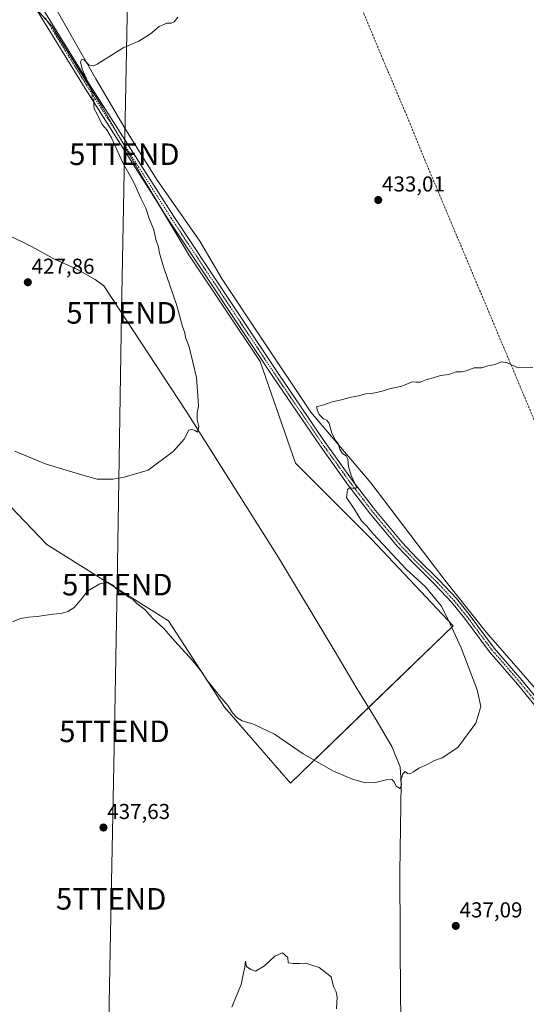
# Model space of a CAD drawing. Units: metres. Extents: x 638558 to 641989, y 4708993 to 4711375.
# Drawn here: x 639188 to 639423, y 4710317 to 4710774 of the extents above; entities that cross this region are included whole.
import ezdxf
from ezdxf.enums import TextEntityAlignment as Align

# ---------------------------------------------------------------- set-up
doc = ezdxf.new("R2010")
doc.units = ezdxf.units.M
doc.header["$MEASUREMENT"] = 0
doc.linetypes.add('TRAZO_Y_PUNTO', pattern=[1, 0.5, -0.25, 0, -0.25])
doc.linetypes.add('TRAZOSX2', pattern=[1.5, 1, -0.5])
doc.layers.get('0').update_dxf_attribs({"lineweight": 5})
for name, color, linetype, lineweight in [('Camino', 19, 'Continuous', 0), ('Camino Cxs', 19, 'Continuous', 0), ('Camino eje', 39, 'TRAZO_Y_PUNTO', 13), ('Carátula', 7, 'Continuous', 5), ('Corriente artificial lineal', 5, 'TRAZOSX2', 13), ('Corriente natural lineal', 142, 'Continuous', 13), ('Cultivos herbáceos CxS', 92, 'Continuous', 0), ('Curva de nivel normal', 36, 'Continuous', 0), ('Entidad de ámbito territorial', 19, 'Continuous', 0), ('Entidad de ámbito territorial CxS', 92, 'Continuous', 0), ('Punto de cota en terreno', 7, 'Continuous', 0), ('Rótulo de punto de cota en terreno', 19, 'Continuous', 0), ('Tendido', 6, 'Continuous', 0), ('Torre de tendido puntual', 7, 'Continuous', 0)]:
    doc.layers.add(name, color=color, linetype=linetype, lineweight=lineweight)
doc.styles.add('Arial', font='txt', dxfattribs={"height": 0.2})

# ---------------------------------------------------------------- blocks, each defined once
blk = doc.blocks.new('*U150')
at = {"layer": 'Cultivos herbáceos CxS', "color": 92, "linetype": 'Continuous', "lineweight": 0}
blk.add_polyline3d([(639146.76, 4710587.27, 430.71), (639200.93, 4710530.7, 433.31), (639257.45, 4710495.35, 433.57), (639283.36, 4710455.28, 435.32), (639313.97, 4710419.93, 436.05), (639389.34, 4710492.99, 435.23), (639351.66, 4710533.06, 433.92), (639316.33, 4710568.41, 432.1), (639299.85, 4710615.55, 433.14), (639266.87, 4710665.04, 431.85), (639245.68, 4710700.39, 430.78), (639226.84, 4710733.39, 430.14), (639203.29, 4710771.1, 429.21), (639182.09, 4710794.66, 428.37)], dxfattribs=at)
blk = doc.blocks.new('5PATER')
at = {"layer": 'Carátula', "linetype": 'Continuous', "lineweight": 5}
h = blk.add_hatch(color=250, dxfattribs=at)
edge = h.paths.add_edge_path()
edge.add_ellipse((0, 0.01), major_axis=(-1.33, -1.34), ratio=0.999422, start_angle=0, end_angle=360)
blk = doc.blocks.new('5TTEND')
blk.add_text('5TTEND', height=10).set_placement((0, 0), align=Align.MIDDLE_CENTER)

msp = doc.modelspace()

# ---------------------------------------------------------------- linework, layer by layer
at = {"layer": 'Camino', "color": 19, "linetype": 'Continuous', "lineweight": 0}
for points in [[(639187.34, 4710796.26, 428.8), (639195.92, 4710784.58, 429.12), (639221.13, 4710743.61, 429.92), (639259.81, 4710682.82, 431.61), (639308.41, 4710609.77, 433.6), (639329.69, 4710578.53, 434.43), (639343.06, 4710559.94, 435), (639353.33, 4710546.5, 435.38), (639365.77, 4710531.57, 435.79), (639372.55, 4710524.42, 436.05), (639383.14, 4710513.99, 436.49), (639390.92, 4710505.59, 436.71), (639396.87, 4710498.24, 436.92), (639408.49, 4710482.68, 437.4), (639421.47, 4710467.67, 437.85), (639437.6, 4710447.82, 438.53), (639448.32, 4710435.63, 438.91), (639469.9, 4710409.08, 439.68), (639483.3, 4710393.12, 440.2), (639491.24, 4710382.81, 440.5), (639496.01, 4710375.31, 440.69), (639498.5, 4710370.73, 440.82), (639501.32, 4710364.31, 441.05), (639501.79, 4710362.79, 441.07)], [(639499.88, 4710359.44, 441.12), (639498.68, 4710363.33, 441.05), (639495.97, 4710369.49, 440.8), (639493.59, 4710373.89, 440.73), (639488.94, 4710381.2, 440.52), (639481.11, 4710391.36, 440.21), (639472.99, 4710401.02, 439.91), (639444.77, 4710435.41, 438.82), (639435.45, 4710446.01, 438.36), (639419.32, 4710465.87, 437.52), (639406.3, 4710480.92, 437.03), (639394.65, 4710496.52, 436.58), (639388.8, 4710503.75, 436.23), (639381.12, 4710512.03, 436.08), (639370.54, 4710522.45, 435.71), (639363.67, 4710529.7, 435.64), (639351.13, 4710544.75, 435.32), (639340.8, 4710558.27, 434.9), (639327.39, 4710576.92, 434.32), (639306.08, 4710608.2, 433.45), (639257.46, 4710681.29, 431.56), (639218.75, 4710742.12, 429.61), (639196.71, 4710778.04, 428.81)]]:
    msp.add_polyline3d(points, dxfattribs=at)
at = {"layer": 'Camino Cxs', "color": 19, "linetype": 'Continuous', "lineweight": 0}
for points in [[(639195.92, 4710784.58, 429.12), (639221.13, 4710743.61, 429.92), (639259.81, 4710682.82, 431.61), (639308.41, 4710609.77, 433.6), (639329.69, 4710578.53, 434.43), (639343.06, 4710559.94, 435), (639353.33, 4710546.5, 435.38), (639365.77, 4710531.57, 435.79), (639372.55, 4710524.42, 436.05), (639383.14, 4710513.99, 436.49), (639390.92, 4710505.59, 436.71), (639396.87, 4710498.24, 436.92), (639408.49, 4710482.68, 437.4), (639421.47, 4710467.67, 437.85), (639437.6, 4710447.82, 438.53)], [(639435.45, 4710446.01, 438.36), (639419.32, 4710465.87, 437.52), (639406.3, 4710480.92, 437.03), (639394.65, 4710496.52, 436.58), (639388.8, 4710503.75, 436.23), (639381.12, 4710512.03, 436.08), (639370.54, 4710522.45, 435.71), (639363.67, 4710529.7, 435.64), (639351.13, 4710544.75, 435.32), (639340.8, 4710558.27, 434.9), (639327.39, 4710576.92, 434.32), (639306.08, 4710608.2, 433.45), (639257.46, 4710681.29, 431.56), (639218.75, 4710742.12, 429.61), (639196.71, 4710778.04, 428.81)]]:
    msp.add_polyline3d(points, dxfattribs=at)
at = {"layer": 'Camino eje', "color": 39, "linetype": 'TRAZO_Y_PUNTO', "lineweight": 13}
msp.add_polyline3d([(639200.36, 4710774.73, 429.03), (639211.38, 4710756.77, 429.41), (639219.94, 4710742.87, 429.77), (639258.64, 4710682.06, 431.58), (639282.95, 4710645.51, 432.48), (639307.25, 4710608.99, 433.5), (639328.54, 4710577.73, 434.37), (639341.93, 4710559.11, 434.92), (639352.23, 4710545.63, 435.34), (639364.72, 4710530.64, 435.72), (639371.55, 4710523.44, 435.95), (639382.13, 4710513.01, 436.31), (639385.97, 4710508.87, 436.41), (639389.86, 4710504.67, 436.48), (639395.76, 4710497.38, 436.78), (639407.4, 4710481.8, 437.23), (639413.91, 4710474.28, 437.48), (639420.4, 4710466.77, 437.72), (639428.46, 4710456.85, 438.1)], dxfattribs=at)
at = {"layer": 'Corriente artificial lineal', "color": 5, "linetype": 'TRAZOSX2', "lineweight": 13}
msp.add_polyline3d([(639517.81, 4710373.78, 440.91), (639517.05, 4710374.19, 440.87), (639507.79, 4710396.91, 440.19), (639500.17, 4710414.54, 439.75), (639464.52, 4710499.75, 437.99), (639452.05, 4710528.89, 437.22), (639375.29, 4710711.41, 432.77), (639367.2, 4710731.27, 432.28), (639356.97, 4710755.32, 431.59), (639344.86, 4710784.52, 431.36)], dxfattribs=at)
at = {"layer": 'Corriente natural lineal', "color": 142, "linetype": 'Continuous', "lineweight": 13}
msp.add_polyline3d([(639365.56, 4710302.91, 438.56), (639364.99, 4710318.89, 437.73), (639364.72, 4710378.66, 435.96), (639365.36, 4710420.08, 435.09), (639364.89, 4710427.53, 434.71), (639360.98, 4710437.08, 434.48), (639353.75, 4710449.32, 433.91), (639347.04, 4710460.21, 433.95), (639344.78, 4710463.87, 433.88), (639334.77, 4710480.9, 432.68), (639308.4, 4710524.72, 431.31), (639265.67, 4710592.52, 429.78), (639227.5, 4710650.71, 428.5), (639223.36, 4710653.66, 428.35), (639215.14, 4710658.22, 428.11), (639204.23, 4710663.2, 427.68), (639194.23, 4710668.68, 427.47), (639157.95, 4710686.48, 426.41), (639112.38, 4710710.23, 424.8), (639096.83, 4710717.64, 424.4), (639052.18, 4710740.9, 423.49), (639011.19, 4710761.63, 423.21), (639002.6, 4710765.45, 422.71), (639000.96, 4710767.57, 422.3)], dxfattribs=at)
at = {"layer": 'Cultivos herbáceos CxS', "color": 92, "linetype": 'Continuous', "lineweight": 0}
for points in [[(639182.09, 4710794.66, 428.37), (639203.29, 4710771.1, 429.21), (639226.84, 4710733.39, 430.14), (639245.68, 4710700.39, 430.78), (639266.87, 4710665.04, 431.85), (639299.85, 4710615.55, 433.14), (639316.33, 4710568.41, 432.1), (639351.66, 4710533.06, 433.92), (639389.34, 4710492.99, 435.23), (639313.97, 4710419.93, 436.05), (639283.36, 4710455.28, 435.32), (639257.45, 4710495.35, 433.57), (639200.93, 4710530.7, 433.31), (639146.76, 4710587.27, 430.71)], [(639146.76, 4710587.27, 430.71), (639200.93, 4710530.7, 433.31), (639257.45, 4710495.35, 433.57), (639283.36, 4710455.28, 435.32), (639313.97, 4710419.93, 436.05), (639350.21, 4710455.06, 433.73), (639389.34, 4710492.99, 435.23), (639351.66, 4710533.06, 433.92), (639316.33, 4710568.41, 432.1), (639299.85, 4710615.55, 433.14), (639266.87, 4710665.04, 431.85), (639251.79, 4710690.21, 431.22), (639245.68, 4710700.39, 430.78), (639234.43, 4710720.1, 430.45), (639226.84, 4710733.39, 430.14), (639203.29, 4710771.1, 429.21), (639201.1, 4710773.53, 429.03), (639195.93, 4710779.27, 428.8), (639182.09, 4710794.66, 428.37)], [(639146.76, 4710587.27, 430.71), (639200.93, 4710530.7, 433.31), (639257.45, 4710495.35, 433.57), (639283.36, 4710455.28, 435.32), (639313.97, 4710419.93, 436.05), (639350.21, 4710455.06, 433.73), (639389.34, 4710492.99, 435.23), (639351.66, 4710533.06, 433.92), (639316.33, 4710568.41, 432.1), (639299.85, 4710615.55, 433.14), (639266.87, 4710665.04, 431.85), (639251.79, 4710690.21, 431.22), (639245.68, 4710700.39, 430.78), (639234.43, 4710720.1, 430.45), (639226.84, 4710733.39, 430.14), (639203.29, 4710771.1, 429.21), (639201.1, 4710773.53, 429.03), (639195.93, 4710779.27, 428.8), (639182.09, 4710794.66, 428.37)]]:
    msp.add_polyline3d(points, dxfattribs=at)
at = {"layer": 'Curva de nivel normal', "color": 36, "linetype": 'Continuous', "lineweight": 0}
for points in [[(639186.19, 4710574.04, 430), (639200.66, 4710567.98, 430), (639217.65, 4710562.78, 430), (639224.33, 4710561.06, 430), (639231.78, 4710561, 430), (639236.9, 4710561.93, 430), (639247.95, 4710565.18, 430), (639259.57, 4710573.75, 430), (639264.74, 4710579.6, 430), (639266.79, 4710583.78, 430), (639268.2, 4710583.98, 430), (639269.82, 4710583.56, 430), (639270.83, 4710582.86, 430), (639271.43, 4710585.46, 430), (639270.76, 4710588.5, 430), (639270.65, 4710591.98, 430), (639271.25, 4710594.74, 430), (639271.12, 4710597.52, 430), (639270.35, 4710608.09, 430), (639266.98, 4710622.38, 430), (639265.28, 4710626.68, 430), (639264.91, 4710628.82, 430), (639263.94, 4710631.84, 430), (639261.3, 4710641.51, 430), (639255.08, 4710659.48, 430), (639253.12, 4710666.4, 430), (639252.84, 4710668.81, 430), (639251.7, 4710671.49, 430), (639250.62, 4710676.62, 430), (639248.5, 4710681.9, 430), (639246.96, 4710686.68, 430), (639244.62, 4710691.34, 430), (639241.16, 4710698.88, 430), (639236.24, 4710707.63, 430), (639230.92, 4710719.34, 430), (639228.87, 4710723.04, 430), (639226.7, 4710725.44, 430), (639224.21, 4710730.59, 430), (639223, 4710732.79, 430), (639222.8, 4710734.83, 430), (639222.83, 4710737.42, 430), (639221.64, 4710737.23, 430), (639222.02, 4710738.64, 430), (639221.96, 4710740.13, 430), (639220.6, 4710743.91, 430), (639217.37, 4710751.18, 430), (639216.56, 4710754.6, 430), (639217.17, 4710755.74, 430), (639218.39, 4710755.28, 430), (639220.64, 4710752.94, 430), (639222.67, 4710752.71, 430), (639224.37, 4710753.45, 430), (639231.78, 4710758.08, 430), (639236.35, 4710761.06, 430), (639243.72, 4710764.2, 430), (639249.01, 4710767.51, 430), (639253.11, 4710770.86, 430), (639256.68, 4710772.46, 430), (639258.58, 4710772.45, 430), (639260.06, 4710773.17, 430), (639261.77, 4710775.26, 430)], [(639426.41, 4710612.78, 435), (639419.55, 4710612.63, 435), (639414.42, 4710615.02, 435), (639411.74, 4710615.37, 435), (639408.89, 4710614.21, 435), (639405.42, 4710613.48, 435), (639402.76, 4710612.66, 435), (639399.09, 4710612.58, 435), (639395.42, 4710611.17, 435), (639393.09, 4710610.7, 435), (639390.84, 4710610.75, 435), (639387.4, 4710609.61, 435), (639383.5, 4710609.04, 435), (639380.76, 4710608.09, 435), (639377.24, 4710607.23, 435), (639374.18, 4710606.03, 435), (639372.23, 4710606, 435), (639370.4, 4710606.18, 435), (639365.67, 4710604.13, 435), (639359.9, 4710602.95, 435), (639356.42, 4710601.8, 435), (639351.76, 4710600.73, 435), (639348.87, 4710600.58, 435), (639345.54, 4710599.68, 435), (639341.34, 4710598.92, 435), (639337.61, 4710597.78, 435), (639333.3, 4710596.9, 435), (639329.37, 4710595.53, 435), (639326, 4710594.59, 435), (639326.55, 4710592.84, 435), (639327.24, 4710591.04, 435), (639329.31, 4710588.99, 435), (639330.89, 4710588.34, 435), (639331.93, 4710586.74, 435), (639333.12, 4710582.38, 435), (639335.02, 4710578.77, 435), (639336.07, 4710577.49, 435), (639336.91, 4710574.86, 435), (639338.07, 4710572.96, 435), (639339.76, 4710571.8, 435), (639340.52, 4710570.34, 435), (639340.95, 4710566.85, 435), (639342.18, 4710562.7, 435), (639344.67, 4710557.03, 435), (639343.2, 4710556.69, 435), (639341.66, 4710557.14, 435), (639340.34, 4710556.24, 435), (639339.91, 4710552.46, 435), (639343.49, 4710547.26, 435), (639346.93, 4710541.72, 435), (639349.38, 4710539.15, 435), (639352.54, 4710535.48, 435), (639367.55, 4710519.32, 435), (639376.6, 4710511.04, 435), (639383.83, 4710502.27, 435), (639386.96, 4710496.16, 435), (639393.05, 4710482.83, 435), (639400.47, 4710463.34, 435), (639402.25, 4710455.63, 435), (639399.94, 4710447.78, 435), (639391.62, 4710436.6, 435), (639384.34, 4710431.77, 435), (639380.81, 4710430.49, 435), (639377.09, 4710428.48, 435), (639373.42, 4710426.99, 435), (639371.09, 4710425.27, 435), (639369.3, 4710424.3, 435), (639368.26, 4710424.42, 435), (639367.14, 4710425.4, 435), (639366.05, 4710424.37, 435), (639365.08, 4710421.32, 435), (639365.43, 4710419.28, 435), (639364.8, 4710417.54, 435), (639363.02, 4710418.63, 435), (639362.04, 4710420.64, 435), (639360.92, 4710421.66, 435), (639358.42, 4710421.5, 435), (639353.42, 4710420.25, 435), (639348.76, 4710420.21, 435), (639342.7, 4710421.81, 435), (639333.59, 4710425.73, 435), (639319.83, 4710433.67, 435), (639306.59, 4710442.69, 435), (639296.89, 4710447.33, 435), (639291.6, 4710448.92, 435), (639289.06, 4710450.4, 435), (639287.04, 4710452.7, 435), (639285.05, 4710455.82, 435), (639281.01, 4710460.44, 435), (639277.68, 4710464.9, 435), (639275.23, 4710467.82, 435), (639273.08, 4710471.29, 435), (639268.64, 4710476.76, 435), (639260.35, 4710485.89, 435), (639255.27, 4710491.73, 435), (639249.88, 4710496.67, 435), (639246.5, 4710500.59, 435), (639242.66, 4710503.4, 435), (639241.02, 4710505.1, 435), (639238.82, 4710506.23, 435), (639237.56, 4710507.31, 435), (639236.22, 4710507.96, 435), (639235.01, 4710509.09, 435), (639232.92, 4710510.34, 435), (639231.74, 4710511.82, 435), (639229.43, 4710513, 435), (639225.6, 4710512.38, 435), (639219.97, 4710509.28, 435), (639216.79, 4710504.96, 435), (639213.45, 4710501.33, 435), (639210.79, 4710499.67, 435), (639207.45, 4710498.72, 435), (639203.79, 4710498.46, 435), (639196.45, 4710497.25, 435), (639192.72, 4710496.99, 435), (639188.85, 4710496.37, 435), (639185.05, 4710494.86, 435)], [(639335.35, 4710315.41, 440), (639335.63, 4710320.69, 440), (639335.14, 4710323.16, 440), (639333.92, 4710325.67, 440), (639332.88, 4710330.18, 440), (639330.8, 4710331.67, 440), (639327.35, 4710334.47, 440), (639323.88, 4710335.67, 440), (639321.08, 4710336.53, 440), (639318.26, 4710336.33, 440), (639315.16, 4710336.41, 440), (639312.93, 4710336.66, 440), (639312.75, 4710339.2, 440), (639310.33, 4710341.37, 440), (639306.78, 4710339.76, 440), (639301.99, 4710335.34, 440), (639297.69, 4710332.82, 440), (639295.59, 4710333.58, 440), (639293.65, 4710335.01, 440), (639293.09, 4710337.52, 440), (639292.77, 4710334.67, 440), (639291.96, 4710331.34, 440), (639291.1, 4710326.67, 440), (639288.75, 4710321.02, 440), (639286.84, 4710316.08, 440)]]:
    msp.add_polyline3d(points, dxfattribs=at)
at = {"layer": 'Entidad de ámbito territorial', "color": 19, "linetype": 'Continuous', "lineweight": 0}
msp.add_polyline3d([(639432.36, 4710458.33, 438.19), (639404.66, 4710490.07, 437.26), (639386.24, 4710513.31, 436.82), (639375.6, 4710527.13, 436.4), (639351.19, 4710559.3, 435.69), (639323.47, 4710592.06, 434.4), (639300.69, 4710626.04, 433.4), (639282.33, 4710653.73, 432.57), (639271.88, 4710671.37, 432.1), (639251.85, 4710700.17, 431.31), (639237.24, 4710723.85, 430.65), (639223.65, 4710746.65, 430.45), (639204.56, 4710780.43, 429.78)], dxfattribs=at)
at = {"layer": 'Entidad de ámbito territorial CxS', "color": 92, "linetype": 'Continuous', "lineweight": 0}
for points in [[(639432.36, 4710458.33, 438.19), (639404.66, 4710490.07, 437.26), (639386.24, 4710513.31, 436.82), (639375.6, 4710527.13, 436.4), (639351.19, 4710559.3, 435.69), (639323.47, 4710592.06, 434.4), (639300.69, 4710626.04, 433.4), (639282.33, 4710653.73, 432.57), (639271.88, 4710671.37, 432.1), (639251.85, 4710700.17, 431.31), (639237.24, 4710723.85, 430.65), (639223.65, 4710746.65, 430.45), (639204.56, 4710780.43, 429.78)], [(639432.36, 4710458.33, 438.19), (639404.66, 4710490.07, 437.26), (639386.24, 4710513.31, 436.82), (639375.6, 4710527.13, 436.4), (639351.19, 4710559.3, 435.69), (639323.47, 4710592.06, 434.4), (639300.69, 4710626.04, 433.4), (639282.33, 4710653.73, 432.57), (639271.88, 4710671.36, 432.1), (639251.85, 4710700.17, 431.31), (639237.24, 4710723.85, 430.65), (639223.65, 4710746.65, 430.45), (639204.56, 4710780.43, 429.78)]]:
    msp.add_polyline3d(points, dxfattribs=at)
at = {"layer": 'Tendido', "color": 6, "linetype": 'Continuous', "lineweight": 0}
msp.add_polyline3d([(639254.75, 4711086.52, 426.77), (639261.11, 4711072.22, 426.84), (639241.21, 4710939.95, 428.37), (639239.83, 4710855.09, 428.93), (639238.56, 4710791.91, 429.79), (639236.94, 4710711.68, 430.39), (639235.62, 4710638.12, 428.73), (639233.66, 4710512.09, 434.51), (639232.34, 4710444.03, 436.63), (639230.82, 4710366.36, 437.92), (639229.42, 4710293.86, 438.76), (639228.11, 4710223.26, 440.25), (639226.84, 4710153.96, 443.04), (639225.64, 4710089.04, 446.92), (639222.11, 4710037.84, 451.02), (639218.45, 4709985.86, 456.62)], dxfattribs=at)

# ---------------------------------------------------------------- block references
at = {"layer": 'Cultivos herbáceos CxS', "color": 92, "linetype": 'Continuous', "lineweight": 0}
msp.add_blockref('*U150', (0, 0), dxfattribs=at)
at = {"layer": 'Punto de cota en terreno', "linetype": 'Continuous', "lineweight": 0}
for p in [(639354.66, 4710690.46, 433.01), (639192.18, 4710652.31, 427.86), (639227.25, 4710399.42, 437.63), (639390.63, 4710353.8, 437.09)]:
    msp.add_blockref('5PATER', p, dxfattribs=at)
at = {"layer": 'Torre de tendido puntual', "linetype": 'Continuous', "lineweight": 0}
for p in [(639236.94, 4710711.68, 430.38), (639235.62, 4710638.12, 428.9), (639233.66, 4710512.09, 434.15), (639232.34, 4710444.03, 436.58), (639230.82, 4710366.36, 437.91)]:
    msp.add_blockref('5TTEND', p, dxfattribs=at)

# ---------------------------------------------------------------- texts
at = {"layer": 'Rótulo de punto de cota en terreno', "color": 19, "linetype": 'Continuous', "lineweight": 0, "style": 'Arial'}
for s, p in [('433,01', (639356.42, 4710692.22)), ('427,86', (639193.94, 4710654.07)), ('437,63', (639229.01, 4710401.18)), ('437,09', (639392.39, 4710355.56))]:
    msp.add_text(s, height=7, dxfattribs=at).set_placement(p, align=Align.BOTTOM_LEFT)

doc.saveas('drawing.dxf')
